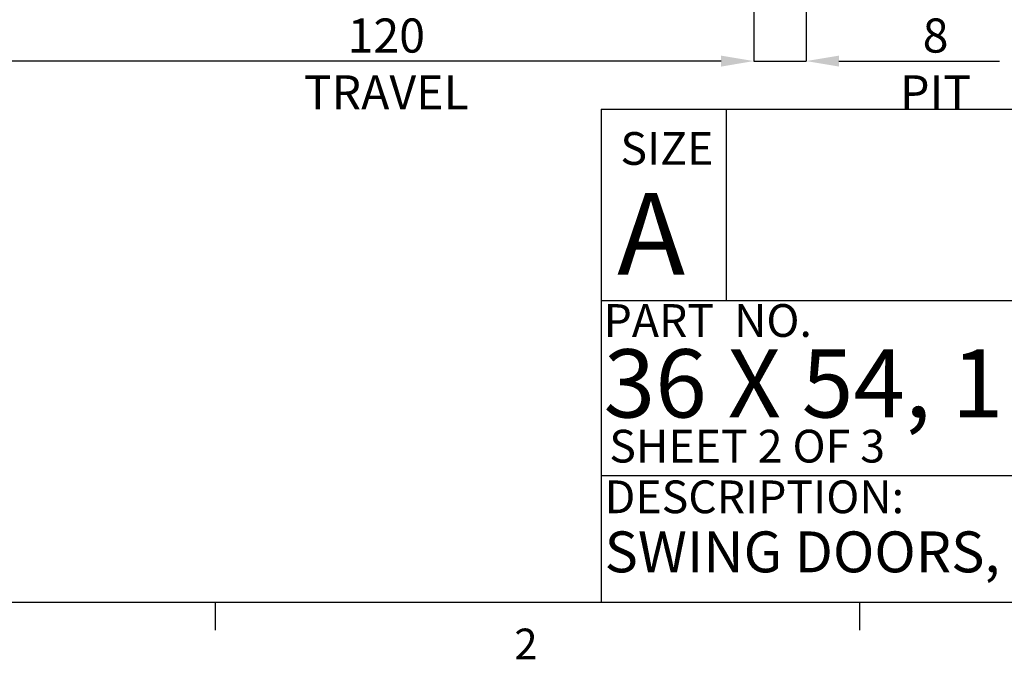
# Paper-space layout 'sales side' of a CAD drawing. Units: inches. Extents: x 0.1 to 10.4, y -0.5 to 7.5.
# Drawn here: x 5.8 to 8.8, y -0.5 to 1.4 of the extents above; entities that cross this region are included whole.
import ezdxf

# ---------------------------------------------------------------- set-up
doc = ezdxf.new("R2010")
doc.units = ezdxf.units.IN
doc.header["$MEASUREMENT"] = 0
doc.header["$PDSIZE"] = -1
doc.styles.add('SLDTEXTSTYLE10', font='TXT', dxfattribs={"width": 0.694444})
doc.styles.add('SLDTEXTSTYLE6', font='TXT', dxfattribs={"width": 0.75})
doc.styles.add('SLDTEXTSTYLE8', font='TXT', dxfattribs={"width": 0.681818})
doc.styles.add('SLDTEXTSTYLE9', font='TXT', dxfattribs={"width": 0.6875})
doc.dimstyles.new('SLDDIMSTYLE11', dxfattribs={"dimtxt": 0.104167, "dimasz": 0.1, "dimexe": 0, "dimexo": 0.0625, "dimgap": 0.026042, "dimtad": 1, "dimlfac": 50, "dimrnd": 1e-09, "dimzin": 12, "dimdsep": 46, "dimtxsty": 'SLDTEXTSTYLE6', "dimsah": 1, "dimcen": 0.09, "dimadec": 0, "dimazin": 3, "dimtfac": 1, "dimtmove": 0, "dimatfit": 0, "dimfxl": 0, "dimfrac": 2, "dimtolj": 1, "dimtzin": 12, "dimarcsym": 0})

# ---------------------------------------------------------------- blocks, each defined once
blk = doc.blocks.new('_D_35')
at = {"color": 0, "lineweight": -2}
for p, q in [((8.2254, 1.9205), (8.2254, 1.3096)), ((8.0654, 1.8305), (8.0654, 1.3096)), ((7.9654, 1.3096), (7.8654, 1.3096)), ((8.0654, 1.3096), (8.2254, 1.3096)), ((8.3254, 1.3096), (8.816, 1.3096))]:
    blk.add_line(p, q, dxfattribs=at)
at = {"color": 0}
for points in [[(7.9654, 1.3263), (7.9654, 1.2929), (8.0654, 1.3096)], [(8.3254, 1.3263), (8.3254, 1.2929), (8.2254, 1.3096)]]:
    blk.add_solid(points, dxfattribs=at)
at = {"layer": 'Defpoints', "color": 0}
for p in [(8.2254, 1.983), (8.0654, 1.893), (8.2254, 1.3096)]:
    blk.add_point(p, dxfattribs=at)
at = {"color": 0, "insert": (8.6207, 1.4398), "char_height": 0.10417, "attachment_point": 2, "style": 'SLDTEXTSTYLE6'}
blk.add_mtext('\\A1;8 PIT', dxfattribs=at)
blk = doc.blocks.new('_D_36')
at = {"color": 0, "lineweight": -2}
for p, q in [((5.6654, 1.8305), (5.6654, 1.3096)), ((8.0654, 1.8305), (8.0654, 1.3096)), ((7.9654, 1.3096), (5.7654, 1.3096))]:
    blk.add_line(p, q, dxfattribs=at)
at = {"color": 0}
for points in [[(5.7654, 1.3263), (5.7654, 1.2929), (5.6654, 1.3096)], [(7.9654, 1.3263), (7.9654, 1.2929), (8.0654, 1.3096)]]:
    blk.add_solid(points, dxfattribs=at)
at = {"layer": 'Defpoints', "color": 0}
for p in [(5.6654, 1.893), (8.0654, 1.893), (5.6654, 1.3096)]:
    blk.add_point(p, dxfattribs=at)
at = {"color": 0, "insert": (6.9421, 1.4398), "char_height": 0.104167, "attachment_point": 2, "style": 'SLDTEXTSTYLE6'}
blk.add_mtext('\\A1;120 TRAVEL', dxfattribs=at)

psp = doc.layouts.new('sales side')

# ---------------------------------------------------------------- linework, layer by layer
for p, q in [((7.59866, 1.16237), (10.35738, 1.16237)), ((7.59866, 1.16237), (7.59866, -0.3447)), ((7.98029, 1.16237), (7.98029, 0.5778)), ((7.59866, 0.5778), (10.35738, 0.5778)), ((7.59866, 0.04368), (10.35738, 0.04368)), ((10.35738, -0.3447), (0.05738, -0.3447)), ((6.41963, -0.3447), (6.41963, -0.4295)), ((8.38838, -0.3447), (8.38838, -0.4295))]:
    psp.add_line(p, q)

# ---------------------------------------------------------------- texts
at = {"attachment_point": 1}
for s, insert, char_height, style in [('SIZE', (7.65757, 1.0927), 0.1, 'SLDTEXTSTYLE6'), ('A', (7.64779, 0.9071), 0.25, 'SLDTEXTSTYLE6'), ('PART  NO.', (7.60623, 0.56707), 0.1, 'SLDTEXTSTYLE10'), ('36 X 54, 1L', (7.60623, 0.42904), 0.2083333, 'SLDTEXTSTYLE8'), ('SHEET 2 OF 3', (7.62359, 0.18318), 0.1, 'SLDTEXTSTYLE9'), ('DESCRIPTION:', (7.60946, 0.02834), 0.1, 'SLDTEXTSTYLE6'), ('SWING DOORS, BASEMENT DRUM', (7.60946, -0.1274), 0.125, 'SLDTEXTSTYLE6'), ('2', (7.33342, -0.42433), 0.09375, 'SLDTEXTSTYLE6')]:
    psp.add_mtext(s, dxfattribs=dict(at, insert=insert, char_height=char_height, style=style))

# ---------------------------------------------------------------- dimensions: what is measured, and where the dimension line sits
for base, p2, text, picture, middle in [((8.22536, 1.3096), (8.22536, 1.98305), '<> PIT', '_D_35', (8.62068, 1.3096)), ((5.66536, 1.3096), (5.66536, 1.89305), '<> TRAVEL', '_D_36', (6.9421, 1.3096))]:
    dim = psp.add_linear_dim(base=base, p1=(8.06536, 1.89305), p2=p2, angle=0, text=text, dimstyle='SLDDIMSTYLE11')
    dim.commit()
    dim.dimension.update_dxf_attribs({"geometry": picture, "text_midpoint": middle, "dimtype": 160})

doc.saveas('drawing.dxf')
